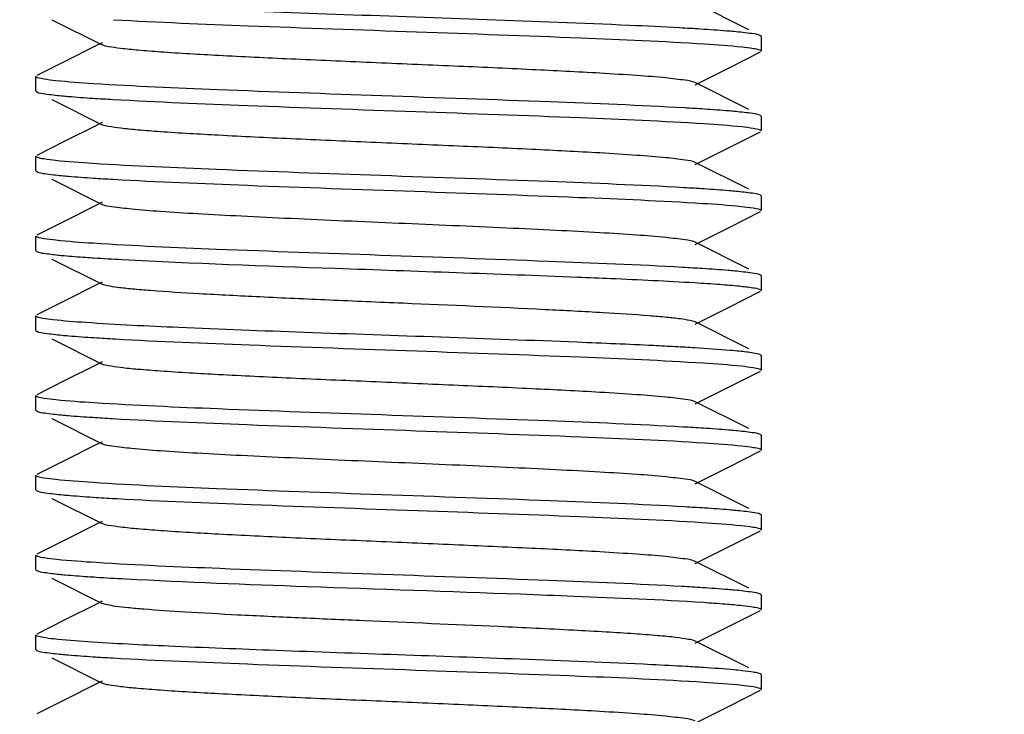
# Model space of a CAD drawing. Units: millimetres. Extents: x 860 to 4770, y 1011 to 6421.
# Drawn here: x 3787 to 3801, y 4454 to 4464 of the extents above; entities that cross this region are included whole.
import ezdxf

# ---------------------------------------------------------------- set-up
doc = ezdxf.new("R2010")
doc.units = ezdxf.units.MM
doc.layers.add('COTAS', color=7, linetype='Continuous')
doc.styles.add('ARIAL', font='arial.ttf')
doc.dimstyles.new('Diseño_PlanosFabricacion', dxfattribs={"dimtxt": 40, "dimasz": 45, "dimexe": 10, "dimexo": 10, "dimgap": 10, "dimtad": 1, "dimtih": 1, "dimtoh": 1, "dimdec": 0, "dimzin": 1, "dimdsep": 46, "dimtxsty": 'ARIAL', "dimcen": 15, "dimadec": 0, "dimazin": 0, "dimtp": 0.05, "dimtm": 0.05, "dimtfac": 1, "dimtdec": 0, "dimtofl": 0, "dimtmove": 0, "dimatfit": 3, "dimfxl": 0, "dimtolj": 1, "dimarcsym": 0})

# ---------------------------------------------------------------- blocks, each defined once
blk = doc.blocks.new('*D10')
at = {"layer": 'COTAS', "color": 0, "lineweight": -2}
for p, q in [((3898.053, 4587.24), (3604.655, 4587.24)), ((3614.655, 4542.24), (3614.655, 4462.701)), ((3614.655, 4322.29), (3614.655, 4401.828)), ((3763.753, 4277.29), (3604.655, 4277.29))]:
    blk.add_line(p, q, dxfattribs=at)
at = {"layer": 'COTAS', "color": 0}
for points in [[(3607.155, 4542.24), (3622.155, 4542.24), (3614.655, 4587.24)], [(3607.155, 4322.29), (3622.155, 4322.29), (3614.655, 4277.29)]]:
    blk.add_solid(points, dxfattribs=at)
at = {"layer": 'COTAS', "color": 0, "insert": (3614.655, 4432.265), "char_height": 40, "attachment_point": 5, "style": 'ARIAL'}
blk.add_mtext('\\A1;310 mm', dxfattribs=at)

msp = doc.modelspace()

# ---------------------------------------------------------------- linework, layer by layer
for p, q in [((3797.076, 4463.585), (3796.338, 4463.955)), ((3787.474, 4463.723), (3788.167, 4463.375)), ((3797.253, 4463.49), (3797.24, 4463.502)), ((3797.253, 4463.29), (3797.253, 4463.49)), ((3788.081, 4463.361), (3787.653, 4463.147)), ((3788.167, 4463.405), (3788.081, 4463.361)), ((3796.807, 4463.06), (3797.24, 4463.278)), ((3787.653, 4463.147), (3787.265, 4462.952)), ((3796.338, 4462.825), (3796.807, 4463.06)), ((3787.253, 4462.74), (3787.253, 4462.94)), ((3797.076, 4462.485), (3796.338, 4462.855)), ((3787.253, 4462.74), (3787.265, 4462.728)), ((3787.474, 4462.623), (3788.167, 4462.275)), ((3797.253, 4462.39), (3797.24, 4462.402)), ((3797.253, 4462.19), (3797.253, 4462.39)), ((3788.081, 4462.261), (3787.653, 4462.047)), ((3788.167, 4462.305), (3788.081, 4462.261)), ((3796.807, 4461.96), (3797.24, 4462.178)), ((3787.653, 4462.047), (3787.265, 4461.852)), ((3796.338, 4461.725), (3796.807, 4461.96)), ((3787.253, 4461.64), (3787.253, 4461.84)), ((3797.076, 4461.385), (3796.338, 4461.755)), ((3787.253, 4461.64), (3787.265, 4461.628)), ((3787.474, 4461.523), (3788.167, 4461.175)), ((3797.253, 4461.29), (3797.24, 4461.302)), ((3797.253, 4461.09), (3797.253, 4461.29)), ((3788.081, 4461.161), (3787.653, 4460.947)), ((3788.167, 4461.205), (3788.081, 4461.161)), ((3796.807, 4460.86), (3797.24, 4461.078)), ((3787.653, 4460.947), (3787.265, 4460.752)), ((3796.338, 4460.625), (3796.807, 4460.86)), ((3787.253, 4460.54), (3787.253, 4460.74)), ((3797.076, 4460.285), (3796.338, 4460.655)), ((3787.253, 4460.54), (3787.265, 4460.528)), ((3787.474, 4460.423), (3788.167, 4460.075)), ((3797.253, 4460.19), (3797.24, 4460.202)), ((3797.253, 4459.99), (3797.253, 4460.19)), ((3788.081, 4460.061), (3787.653, 4459.847)), ((3788.167, 4460.105), (3788.081, 4460.061)), ((3796.807, 4459.76), (3797.24, 4459.978)), ((3787.653, 4459.847), (3787.265, 4459.652)), ((3787.253, 4459.44), (3787.253, 4459.64)), ((3796.338, 4459.525), (3796.807, 4459.76)), ((3797.076, 4459.185), (3796.338, 4459.555)), ((3787.253, 4459.44), (3787.265, 4459.428)), ((3787.474, 4459.323), (3788.167, 4458.975)), ((3797.253, 4459.09), (3797.24, 4459.102)), ((3788.081, 4458.961), (3787.653, 4458.747)), ((3788.167, 4459.005), (3788.081, 4458.961)), ((3797.253, 4458.89), (3797.253, 4459.09)), ((3796.807, 4458.66), (3797.24, 4458.878)), ((3787.653, 4458.747), (3787.265, 4458.552)), ((3796.338, 4458.425), (3796.807, 4458.66)), ((3787.253, 4458.34), (3787.253, 4458.54)), ((3797.076, 4458.085), (3796.338, 4458.455)), ((3787.253, 4458.34), (3787.265, 4458.328)), ((3787.474, 4458.223), (3788.167, 4457.875)), ((3788.167, 4457.905), (3788.081, 4457.861)), ((3797.253, 4457.99), (3797.24, 4458.002)), ((3797.253, 4457.79), (3797.253, 4457.99)), ((3788.081, 4457.861), (3787.653, 4457.647)), ((3796.807, 4457.56), (3797.24, 4457.778)), ((3787.653, 4457.647), (3787.265, 4457.452)), ((3796.338, 4457.325), (3796.807, 4457.56)), ((3787.253, 4457.24), (3787.253, 4457.44)), ((3797.076, 4456.985), (3796.338, 4457.355)), ((3787.253, 4457.24), (3787.265, 4457.228)), ((3787.474, 4457.123), (3788.167, 4456.775)), ((3788.167, 4456.805), (3788.081, 4456.761)), ((3797.253, 4456.89), (3797.24, 4456.902)), ((3797.253, 4456.69), (3797.253, 4456.89)), ((3788.081, 4456.761), (3787.653, 4456.547)), ((3796.807, 4456.46), (3797.24, 4456.678)), ((3787.653, 4456.547), (3787.265, 4456.352)), ((3796.338, 4456.225), (3796.807, 4456.46)), ((3787.253, 4456.14), (3787.253, 4456.34)), ((3797.076, 4455.885), (3796.338, 4456.255)), ((3787.253, 4456.14), (3787.265, 4456.128)), ((3787.474, 4456.023), (3788.167, 4455.675)), ((3788.167, 4455.705), (3788.081, 4455.661)), ((3797.253, 4455.79), (3797.24, 4455.802)), ((3797.253, 4455.59), (3797.253, 4455.79)), ((3788.081, 4455.661), (3787.653, 4455.447)), ((3796.807, 4455.36), (3797.24, 4455.578)), ((3787.653, 4455.447), (3787.265, 4455.252)), ((3796.338, 4455.125), (3796.807, 4455.36)), ((3787.253, 4455.04), (3787.253, 4455.24)), ((3787.253, 4455.04), (3787.265, 4455.028)), ((3797.076, 4454.785), (3796.338, 4455.155)), ((3787.474, 4454.923), (3788.167, 4454.575)), ((3797.253, 4454.69), (3797.24, 4454.702)), ((3797.253, 4454.49), (3797.253, 4454.69)), ((3788.081, 4454.561), (3787.653, 4454.347)), ((3788.167, 4454.605), (3788.081, 4454.561)), ((3796.807, 4454.26), (3797.24, 4454.478)), ((3787.653, 4454.347), (3787.265, 4454.152)), ((3796.338, 4454.025), (3796.807, 4454.26))]:
    msp.add_line(p, q)
for centre, radius, start, end in [((3792.482, 4397.321), 66.389, 86.85635, 87.45325), ((3794.149, 4427.62), 36.044, 86.3975, 86.8614), ((3790.148, 4495.165), 32.593, 266.2913, 266.775), ((3794.359, 4429.997), 32.561, 86.2902, 86.7741), ((3790.167, 4494.385), 32.914, 266.3018, 266.7839), ((3794.34, 4428.584), 32.874, 86.2979, 86.7866), ((3794.276, 4426.426), 33.934, 86.3378, 86.8067), ((3790.229, 4493.197), 33.927, 266.3326, 266.814), ((3793.892, 4418.823), 40.449, 86.5385, 86.9208), ((3790.137, 4490.583), 32.41, 266.2851, 266.77), ((3794.299, 4424.612), 33.547, 86.32, 86.8047), ((3790.327, 4492.624), 35.558, 266.3864, 266.8491), ((3794.371, 4424.693), 32.364, 86.2834, 86.769), ((3794.253, 4421.659), 34.302, 86.3495, 86.816), ((3790.149, 4487.479), 32.607, 266.2917, 266.7754), ((3794.35, 4422.129), 32.729, 86.3188, 86.7353)]:
    msp.add_arc(centre, radius, start, end)
for points, knots in [([(3795.432, 4463.644), (3794.123, 4463.704), (3792.163, 4463.766), (3789.709, 4463.856), (3788.566, 4463.907), (3788.072, 4463.938)], [0, 0, 0, 0, 0.533759, 0.798656, 1, 1, 1, 1]), ([(3788.325, 4463.723), (3788.944, 4463.688), (3790.335, 4463.632), (3792.481, 4463.557), (3794.576, 4463.482), (3795.898, 4463.426), (3796.466, 4463.389)], [0, 0, 0, 0, 0.228086, 0.512754, 0.790637, 1, 1, 1, 1]), ([(3796.874, 4463.558), (3796.841, 4463.561), (3796.688, 4463.575), (3796.534, 4463.585), (3796.414, 4463.593)], [0, 0, 0, 0, 0.215327, 1, 1, 1, 1]), ([(3797.24, 4463.502), (3797.203, 4463.521), (3797.077, 4463.535), (3796.956, 4463.551), (3796.874, 4463.558)], [0, 0, 0, 0, 0.333212, 1, 1, 1, 1]), ([(3796.338, 4462.855), (3796.296, 4462.876), (3796.157, 4462.893), (3795.892, 4462.927), (3795.498, 4462.956), (3794.884, 4462.995), (3794.041, 4463.037), (3792.99, 4463.084), (3791.882, 4463.131), (3790.803, 4463.177), (3789.835, 4463.224), (3789.133, 4463.264), (3788.684, 4463.299), (3788.445, 4463.322), (3788.281, 4463.346), (3788.195, 4463.361), (3788.168, 4463.375)], [0, 0, 0, 0, 0.016894, 0.050162, 0.098774, 0.161148, 0.275704, 0.407509, 0.546432, 0.681786, 0.803155, 0.901206, 0.939059, 0.968451, 0.988869, 1, 1, 1, 1]), ([(3796.466, 4463.389), (3796.637, 4463.378), (3796.863, 4463.363), (3797.117, 4463.332), (3797.201, 4463.317), (3797.23, 4463.306)], [0, 0, 0, 0, 0.670272, 0.878977, 1, 1, 1, 1]), ([(3797.23, 4463.306), (3797.233, 4463.305), (3797.241, 4463.302), (3797.253, 4463.296), (3797.253, 4463.29)], [0, 0, 0, 0, 0.375557, 1, 1, 1, 1]), ([(3787.275, 4462.923), (3787.271, 4462.925), (3787.263, 4462.928), (3787.253, 4462.934), (3787.253, 4462.94)], [0, 0, 0, 0, 0.375143, 1, 1, 1, 1]), ([(3788.045, 4462.84), (3787.872, 4462.851), (3787.644, 4462.866), (3787.389, 4462.898), (3787.304, 4462.913), (3787.275, 4462.923)], [0, 0, 0, 0, 0.67079, 0.879379, 1, 1, 1, 1]), ([(3796.191, 4462.506), (3795.574, 4462.541), (3794.184, 4462.597), (3792.038, 4462.672), (3789.939, 4462.747), (3788.614, 4462.803), (3788.045, 4462.84)], [0, 0, 0, 0, 0.227459, 0.511957, 0.79013, 1, 1, 1, 1]), ([(3787.265, 4462.728), (3787.3, 4462.71), (3787.417, 4462.696), (3787.531, 4462.681), (3787.607, 4462.674)], [0, 0, 0, 0, 0.335147, 1, 1, 1, 1]), ([(3787.607, 4462.674), (3787.638, 4462.671), (3787.782, 4462.658), (3787.926, 4462.648), (3788.04, 4462.64)], [0, 0, 0, 0, 0.215297, 1, 1, 1, 1]), ([(3788.314, 4462.624), (3788.932, 4462.589), (3790.323, 4462.532), (3792.47, 4462.458), (3794.568, 4462.383), (3795.893, 4462.327), (3796.462, 4462.29)], [0, 0, 0, 0, 0.227539, 0.512097, 0.790256, 1, 1, 1, 1]), ([(3796.898, 4462.456), (3796.867, 4462.459), (3796.723, 4462.472), (3796.579, 4462.482), (3796.466, 4462.489)], [0, 0, 0, 0, 0.215285, 1, 1, 1, 1]), ([(3797.24, 4462.402), (3797.206, 4462.419), (3797.088, 4462.434), (3796.975, 4462.449), (3796.898, 4462.456)], [0, 0, 0, 0, 0.335178, 1, 1, 1, 1]), ([(3796.338, 4461.755), (3796.296, 4461.775), (3796.157, 4461.793), (3795.892, 4461.827), (3795.498, 4461.856), (3794.884, 4461.895), (3794.041, 4461.937), (3792.99, 4461.984), (3791.882, 4462.031), (3790.803, 4462.077), (3789.835, 4462.124), (3789.133, 4462.164), (3788.684, 4462.199), (3788.445, 4462.222), (3788.281, 4462.246), (3788.195, 4462.261), (3788.167, 4462.275)], [0, 0, 0, 0, 0.016901, 0.050165, 0.098776, 0.161153, 0.275706, 0.40751, 0.546435, 0.681789, 0.803152, 0.9012, 0.939062, 0.968447, 0.988867, 1, 1, 1, 1]), ([(3796.462, 4462.29), (3796.635, 4462.278), (3796.862, 4462.264), (3797.117, 4462.232), (3797.201, 4462.217), (3797.23, 4462.206)], [0, 0, 0, 0, 0.670703, 0.879307, 1, 1, 1, 1]), ([(3797.23, 4462.206), (3797.234, 4462.205), (3797.242, 4462.202), (3797.253, 4462.196), (3797.253, 4462.19)], [0, 0, 0, 0, 0.375155, 1, 1, 1, 1]), ([(3787.275, 4461.823), (3787.272, 4461.825), (3787.264, 4461.828), (3787.253, 4461.834), (3787.253, 4461.84)], [0, 0, 0, 0, 0.375609, 1, 1, 1, 1]), ([(3788.04, 4461.74), (3787.868, 4461.751), (3787.642, 4461.766), (3787.388, 4461.798), (3787.304, 4461.813), (3787.275, 4461.823)], [0, 0, 0, 0, 0.670249, 0.878961, 1, 1, 1, 1]), ([(3796.183, 4461.407), (3795.564, 4461.442), (3794.173, 4461.498), (3792.026, 4461.572), (3789.93, 4461.647), (3788.607, 4461.703), (3788.04, 4461.74)], [0, 0, 0, 0, 0.227959, 0.51262, 0.790564, 1, 1, 1, 1]), ([(3787.265, 4461.628), (3787.3, 4461.61), (3787.418, 4461.596), (3787.533, 4461.581), (3787.61, 4461.573)], [0, 0, 0, 0, 0.33492, 1, 1, 1, 1]), ([(3787.61, 4461.573), (3787.641, 4461.57), (3787.786, 4461.558), (3787.931, 4461.547), (3788.045, 4461.54)], [0, 0, 0, 0, 0.215338, 1, 1, 1, 1]), ([(3788.321, 4461.523), (3788.936, 4461.488), (3790.321, 4461.432), (3792.459, 4461.358), (3794.551, 4461.283), (3795.874, 4461.227), (3796.443, 4461.191)], [0, 0, 0, 0, 0.227368, 0.511416, 0.789416, 1, 1, 1, 1]), ([(3796.898, 4461.356), (3796.867, 4461.359), (3796.722, 4461.372), (3796.577, 4461.382), (3796.462, 4461.39)], [0, 0, 0, 0, 0.215032, 1, 1, 1, 1]), ([(3797.24, 4461.302), (3797.206, 4461.319), (3797.088, 4461.334), (3796.975, 4461.349), (3796.898, 4461.356)], [0, 0, 0, 0, 0.33522, 1, 1, 1, 1]), ([(3796.338, 4460.655), (3796.296, 4460.675), (3796.157, 4460.693), (3795.892, 4460.727), (3795.498, 4460.756), (3794.994, 4460.788), (3794.395, 4460.819), (3793.471, 4460.863), (3792.252, 4460.915), (3791.034, 4460.967), (3790.11, 4461.011), (3789.511, 4461.042), (3789.007, 4461.074), (3788.613, 4461.103), (3788.348, 4461.137), (3788.209, 4461.154), (3788.167, 4461.175)], [0, 0, 0, 0, 0.016913, 0.050168, 0.098785, 0.161159, 0.235135, 0.318214, 0.500005, 0.681799, 0.764863, 0.838857, 0.901211, 0.949844, 0.983088, 1, 1, 1, 1]), ([(3796.443, 4461.191), (3796.619, 4461.18), (3796.851, 4461.165), (3797.113, 4461.132), (3797.199, 4461.118), (3797.229, 4461.107)], [0, 0, 0, 0, 0.670123, 0.878929, 1, 1, 1, 1]), ([(3797.229, 4461.107), (3797.233, 4461.105), (3797.241, 4461.102), (3797.253, 4461.096), (3797.253, 4461.09)], [0, 0, 0, 0, 0.376768, 1, 1, 1, 1]), ([(3787.275, 4460.723), (3787.272, 4460.725), (3787.264, 4460.728), (3787.253, 4460.734), (3787.253, 4460.74)], [0, 0, 0, 0, 0.37594, 1, 1, 1, 1]), ([(3788.045, 4460.64), (3787.872, 4460.651), (3787.645, 4460.666), (3787.389, 4460.698), (3787.305, 4460.712), (3787.275, 4460.723)], [0, 0, 0, 0, 0.670169, 0.878913, 1, 1, 1, 1]), ([(3796.166, 4460.308), (3795.548, 4460.342), (3794.159, 4460.398), (3792.018, 4460.473), (3789.929, 4460.547), (3788.611, 4460.603), (3788.045, 4460.64)], [0, 0, 0, 0, 0.228506, 0.512992, 0.790591, 1, 1, 1, 1]), ([(3787.265, 4460.528), (3787.295, 4460.512), (3787.397, 4460.498), (3787.495, 4460.485), (3787.561, 4460.478)], [0, 0, 0, 0, 0.339877, 1, 1, 1, 1]), ([(3787.561, 4460.478), (3787.588, 4460.475), (3787.715, 4460.463), (3787.841, 4460.454), (3787.94, 4460.447)], [0, 0, 0, 0, 0.214915, 1, 1, 1, 1]), ([(3787.94, 4460.447), (3787.978, 4460.444), (3788.145, 4460.433), (3788.313, 4460.424), (3788.442, 4460.417)], [0, 0, 0, 0, 0.226921, 1, 1, 1, 1]), ([(3788.442, 4460.417), (3789.421, 4460.364), (3791.513, 4460.291), (3793.604, 4460.219), (3794.717, 4460.175)], [0, 0, 0, 0, 0.468126, 1, 1, 1, 1]), ([(3796.887, 4460.257), (3796.855, 4460.26), (3796.707, 4460.273), (3796.559, 4460.283), (3796.443, 4460.291)], [0, 0, 0, 0, 0.215436, 1, 1, 1, 1]), ([(3797.24, 4460.202), (3797.205, 4460.22), (3797.083, 4460.234), (3796.966, 4460.25), (3796.887, 4460.257)], [0, 0, 0, 0, 0.334156, 1, 1, 1, 1]), ([(3794.273, 4459.725), (3793.62, 4459.757), (3792.628, 4459.799), (3791.317, 4459.855), (3790.38, 4459.897), (3789.559, 4459.939), (3788.972, 4459.975), (3788.598, 4460.007), (3788.4, 4460.027), (3788.263, 4460.049), (3788.191, 4460.063), (3788.167, 4460.075)], [0, 0, 0, 0, 0.320446, 0.486688, 0.643296, 0.780464, 0.8897, 0.931687, 0.964311, 0.987156, 1, 1, 1, 1]), ([(3794.717, 4460.175), (3794.87, 4460.169), (3795.41, 4460.146), (3795.949, 4460.121), (3796.334, 4460.098)], [0, 0, 0, 0, 0.285401, 1, 1, 1, 1]), ([(3796.334, 4460.098), (3796.449, 4460.091), (3796.653, 4460.077), (3796.919, 4460.056), (3797.104, 4460.033), (3797.201, 4460.018), (3797.233, 4460.005)], [0, 0, 0, 0, 0.381421, 0.678172, 0.885347, 1, 1, 1, 1]), ([(3797.233, 4460.005), (3797.236, 4460.004), (3797.243, 4460.001), (3797.253, 4459.995), (3797.253, 4459.99)], [0, 0, 0, 0, 0.36962, 1, 1, 1, 1]), ([(3787.272, 4459.625), (3787.269, 4459.626), (3787.262, 4459.629), (3787.253, 4459.635), (3787.253, 4459.64)], [0, 0, 0, 0, 0.369585, 1, 1, 1, 1]), ([(3796.338, 4459.555), (3796.315, 4459.566), (3796.246, 4459.581), (3796.116, 4459.601), (3795.928, 4459.621), (3795.574, 4459.651), (3795.016, 4459.687), (3794.539, 4459.712), (3794.273, 4459.725)], [0, 0, 0, 0, 0.036371, 0.100417, 0.191664, 0.308986, 0.615053, 1, 1, 1, 1]), ([(3787.94, 4459.547), (3787.79, 4459.557), (3787.592, 4459.571), (3787.37, 4459.601), (3787.297, 4459.614), (3787.272, 4459.625)], [0, 0, 0, 0, 0.670921, 0.879221, 1, 1, 1, 1]), ([(3794.717, 4459.275), (3793.463, 4459.325), (3791.631, 4459.384), (3789.372, 4459.47), (3788.367, 4459.517), (3787.94, 4459.547)], [0, 0, 0, 0, 0.554938, 0.810798, 1, 1, 1, 1]), ([(3787.265, 4459.428), (3787.3, 4459.41), (3787.419, 4459.396), (3787.533, 4459.381), (3787.611, 4459.373)], [0, 0, 0, 0, 0.334784, 1, 1, 1, 1]), ([(3787.611, 4459.373), (3787.643, 4459.37), (3787.792, 4459.357), (3787.942, 4459.347), (3788.059, 4459.339)], [0, 0, 0, 0, 0.214681, 1, 1, 1, 1]), ([(3788.344, 4459.322), (3788.961, 4459.287), (3790.347, 4459.232), (3792.483, 4459.157), (3794.569, 4459.083), (3795.886, 4459.027), (3796.452, 4458.99)], [0, 0, 0, 0, 0.228499, 0.512733, 0.790222, 1, 1, 1, 1]), ([(3796.064, 4459.213), (3795.965, 4459.219), (3795.516, 4459.242), (3795.066, 4459.261), (3794.717, 4459.275)], [0, 0, 0, 0, 0.221832, 1, 1, 1, 1]), ([(3796.946, 4459.152), (3796.905, 4459.156), (3796.701, 4459.174), (3796.497, 4459.188), (3796.334, 4459.198)], [0, 0, 0, 0, 0.202698, 1, 1, 1, 1]), ([(3797.24, 4459.102), (3797.21, 4459.117), (3797.109, 4459.131), (3797.011, 4459.145), (3796.946, 4459.152)], [0, 0, 0, 0, 0.340118, 1, 1, 1, 1]), ([(3796.338, 4458.455), (3796.296, 4458.476), (3796.157, 4458.493), (3795.892, 4458.527), (3795.498, 4458.556), (3794.884, 4458.595), (3794.041, 4458.637), (3792.99, 4458.684), (3791.882, 4458.731), (3790.803, 4458.777), (3789.835, 4458.824), (3789.133, 4458.864), (3788.684, 4458.899), (3788.445, 4458.921), (3788.281, 4458.946), (3788.195, 4458.961), (3788.167, 4458.975)], [0, 0, 0, 0, 0.016921, 0.050159, 0.098794, 0.161149, 0.275701, 0.40751, 0.546432, 0.681777, 0.803136, 0.90119, 0.939043, 0.968447, 0.988841, 1, 1, 1, 1]), ([(3796.452, 4458.99), (3796.627, 4458.979), (3796.857, 4458.964), (3797.116, 4458.932), (3797.201, 4458.917), (3797.231, 4458.906)], [0, 0, 0, 0, 0.671513, 0.879951, 1, 1, 1, 1]), ([(3797.231, 4458.906), (3797.234, 4458.905), (3797.242, 4458.902), (3797.253, 4458.896), (3797.253, 4458.89)], [0, 0, 0, 0, 0.37455, 1, 1, 1, 1]), ([(3787.275, 4458.523), (3787.271, 4458.525), (3787.263, 4458.528), (3787.253, 4458.534), (3787.253, 4458.54)], [0, 0, 0, 0, 0.374842, 1, 1, 1, 1]), ([(3788.059, 4458.439), (3787.883, 4458.45), (3787.651, 4458.465), (3787.39, 4458.498), (3787.304, 4458.512), (3787.275, 4458.523)], [0, 0, 0, 0, 0.671499, 0.879957, 1, 1, 1, 1]), ([(3796.169, 4458.107), (3795.553, 4458.142), (3794.168, 4458.198), (3792.033, 4458.272), (3789.946, 4458.347), (3788.627, 4458.403), (3788.059, 4458.439)], [0, 0, 0, 0, 0.228062, 0.512147, 0.789793, 1, 1, 1, 1]), ([(3787.265, 4458.328), (3787.299, 4458.31), (3787.417, 4458.296), (3787.53, 4458.281), (3787.606, 4458.274)], [0, 0, 0, 0, 0.335252, 1, 1, 1, 1]), ([(3787.606, 4458.274), (3787.637, 4458.271), (3787.78, 4458.258), (3787.924, 4458.248), (3788.037, 4458.241)], [0, 0, 0, 0, 0.215314, 1, 1, 1, 1]), ([(3788.311, 4458.224), (3788.929, 4458.189), (3790.322, 4458.132), (3792.473, 4458.058), (3794.574, 4457.982), (3795.9, 4457.926), (3796.469, 4457.889)], [0, 0, 0, 0, 0.227535, 0.512298, 0.790554, 1, 1, 1, 1]), ([(3796.897, 4458.056), (3796.865, 4458.059), (3796.717, 4458.072), (3796.569, 4458.083), (3796.452, 4458.09)], [0, 0, 0, 0, 0.214658, 1, 1, 1, 1]), ([(3797.24, 4458.002), (3797.205, 4458.019), (3797.087, 4458.034), (3796.974, 4458.049), (3796.897, 4458.056)], [0, 0, 0, 0, 0.335047, 1, 1, 1, 1]), ([(3796.338, 4457.355), (3796.296, 4457.376), (3796.157, 4457.393), (3795.892, 4457.427), (3795.498, 4457.456), (3794.994, 4457.488), (3794.395, 4457.519), (3793.471, 4457.563), (3792.253, 4457.615), (3791.034, 4457.667), (3790.11, 4457.711), (3789.511, 4457.742), (3789.007, 4457.774), (3788.613, 4457.803), (3788.348, 4457.837), (3788.209, 4457.854), (3788.167, 4457.875)], [0, 0, 0, 0, 0.016913, 0.050157, 0.098791, 0.161145, 0.235139, 0.318204, 0.499997, 0.681788, 0.764867, 0.838842, 0.901216, 0.949833, 0.983087, 1, 1, 1, 1]), ([(3796.469, 4457.889), (3796.64, 4457.878), (3796.864, 4457.863), (3797.117, 4457.831), (3797.201, 4457.817), (3797.23, 4457.806)], [0, 0, 0, 0, 0.6702, 0.878913, 1, 1, 1, 1]), ([(3797.23, 4457.806), (3797.233, 4457.805), (3797.241, 4457.802), (3797.253, 4457.796), (3797.253, 4457.79)], [0, 0, 0, 0, 0.375505, 1, 1, 1, 1]), ([(3787.275, 4457.423), (3787.272, 4457.425), (3787.264, 4457.428), (3787.253, 4457.434), (3787.253, 4457.44)], [0, 0, 0, 0, 0.375534, 1, 1, 1, 1]), ([(3788.037, 4457.341), (3787.866, 4457.352), (3787.641, 4457.366), (3787.388, 4457.398), (3787.304, 4457.413), (3787.275, 4457.423)], [0, 0, 0, 0, 0.670206, 0.878921, 1, 1, 1, 1]), ([(3796.195, 4457.006), (3795.577, 4457.041), (3794.184, 4457.097), (3792.034, 4457.172), (3789.932, 4457.247), (3788.606, 4457.303), (3788.037, 4457.341)], [0, 0, 0, 0, 0.227489, 0.512268, 0.790499, 1, 1, 1, 1]), ([(3787.265, 4457.228), (3787.301, 4457.21), (3787.426, 4457.195), (3787.545, 4457.179), (3787.626, 4457.172)], [0, 0, 0, 0, 0.333416, 1, 1, 1, 1]), ([(3787.626, 4457.172), (3787.659, 4457.169), (3787.812, 4457.156), (3787.966, 4457.145), (3788.086, 4457.137)], [0, 0, 0, 0, 0.215159, 1, 1, 1, 1]), ([(3788.373, 4457.12), (3788.989, 4457.086), (3790.368, 4457.031), (3792.492, 4456.957), (3794.565, 4456.883), (3795.873, 4456.827), (3796.437, 4456.791)], [0, 0, 0, 0, 0.229299, 0.513124, 0.790003, 1, 1, 1, 1]), ([(3796.899, 4456.956), (3796.868, 4456.959), (3796.725, 4456.972), (3796.582, 4456.982), (3796.469, 4456.989)], [0, 0, 0, 0, 0.21531, 1, 1, 1, 1]), ([(3797.24, 4456.902), (3797.206, 4456.919), (3797.088, 4456.934), (3796.975, 4456.949), (3796.899, 4456.956)], [0, 0, 0, 0, 0.335294, 1, 1, 1, 1]), ([(3796.437, 4456.791), (3796.615, 4456.78), (3796.849, 4456.765), (3797.112, 4456.732), (3797.199, 4456.718), (3797.229, 4456.707)], [0, 0, 0, 0, 0.670512, 0.87924, 1, 1, 1, 1]), ([(3796.338, 4456.255), (3796.296, 4456.276), (3796.157, 4456.293), (3795.892, 4456.327), (3795.498, 4456.356), (3794.884, 4456.395), (3794.041, 4456.437), (3792.99, 4456.484), (3791.882, 4456.531), (3790.803, 4456.577), (3789.835, 4456.624), (3789.133, 4456.664), (3788.684, 4456.699), (3788.445, 4456.722), (3788.281, 4456.746), (3788.195, 4456.761), (3788.167, 4456.775)], [0, 0, 0, 0, 0.016902, 0.050156, 0.098782, 0.161141, 0.275701, 0.407509, 0.54643, 0.681779, 0.803147, 0.901206, 0.939048, 0.968455, 0.988856, 1, 1, 1, 1]), ([(3797.229, 4456.707), (3797.233, 4456.705), (3797.241, 4456.702), (3797.253, 4456.696), (3797.253, 4456.69)], [0, 0, 0, 0, 0.376512, 1, 1, 1, 1]), ([(3787.276, 4456.323), (3787.272, 4456.324), (3787.264, 4456.328), (3787.253, 4456.334), (3787.253, 4456.34)], [0, 0, 0, 0, 0.377024, 1, 1, 1, 1]), ([(3788.086, 4456.237), (3787.904, 4456.249), (3787.665, 4456.264), (3787.396, 4456.297), (3787.307, 4456.312), (3787.276, 4456.323)], [0, 0, 0, 0, 0.670727, 0.879448, 1, 1, 1, 1]), ([(3787.265, 4456.128), (3787.297, 4456.112), (3787.403, 4456.098), (3787.505, 4456.084), (3787.574, 4456.077)], [0, 0, 0, 0, 0.338451, 1, 1, 1, 1]), ([(3796.158, 4455.908), (3795.546, 4455.942), (3794.17, 4455.998), (3792.048, 4456.072), (3789.969, 4456.146), (3788.654, 4456.201), (3788.086, 4456.237)], [0, 0, 0, 0, 0.227831, 0.511211, 0.788651, 1, 1, 1, 1]), ([(3787.574, 4456.077), (3787.602, 4456.074), (3787.733, 4456.062), (3787.864, 4456.052), (3787.966, 4456.045)], [0, 0, 0, 0, 0.21513, 1, 1, 1, 1]), ([(3787.966, 4456.045), (3788.006, 4456.043), (3788.181, 4456.031), (3788.356, 4456.021), (3788.491, 4456.014)], [0, 0, 0, 0, 0.22692, 1, 1, 1, 1]), ([(3788.491, 4456.014), (3789.324, 4455.97), (3791.136, 4455.903), (3792.948, 4455.841), (3793.927, 4455.805)], [0, 0, 0, 0, 0.459932, 1, 1, 1, 1]), ([(3796.886, 4455.857), (3796.854, 4455.86), (3796.704, 4455.873), (3796.555, 4455.884), (3796.437, 4455.891)], [0, 0, 0, 0, 0.215262, 1, 1, 1, 1]), ([(3797.24, 4455.802), (3797.204, 4455.82), (3797.082, 4455.834), (3796.965, 4455.85), (3796.886, 4455.857)], [0, 0, 0, 0, 0.334047, 1, 1, 1, 1]), ([(3793.927, 4455.805), (3794.175, 4455.796), (3795.017, 4455.763), (3795.859, 4455.729), (3796.451, 4455.69)], [0, 0, 0, 0, 0.295299, 1, 1, 1, 1]), ([(3793.626, 4455.355), (3793.011, 4455.383), (3792.092, 4455.421), (3790.895, 4455.474), (3790.071, 4455.512), (3789.361, 4455.551), (3788.857, 4455.584), (3788.538, 4455.613), (3788.369, 4455.631), (3788.251, 4455.651), (3788.188, 4455.665), (3788.168, 4455.675)], [0, 0, 0, 0, 0.337541, 0.503962, 0.65733, 0.789653, 0.894108, 0.934128, 0.965345, 0.987343, 1, 1, 1, 1]), ([(3796.451, 4455.69), (3796.552, 4455.684), (3796.73, 4455.671), (3796.963, 4455.651), (3797.123, 4455.63), (3797.208, 4455.616), (3797.236, 4455.604)], [0, 0, 0, 0, 0.382379, 0.678908, 0.88553, 1, 1, 1, 1]), ([(3797.236, 4455.604), (3797.238, 4455.603), (3797.245, 4455.6), (3797.253, 4455.595), (3797.253, 4455.59)], [0, 0, 0, 0, 0.363528, 1, 1, 1, 1]), ([(3796.338, 4455.155), (3796.309, 4455.169), (3796.219, 4455.185), (3796.048, 4455.21), (3795.798, 4455.233), (3795.477, 4455.257), (3795.089, 4455.282), (3794.465, 4455.316), (3793.97, 4455.34), (3793.626, 4455.355)], [0, 0, 0, 0, 0.034788, 0.099054, 0.191694, 0.310966, 0.454554, 0.619709, 1, 1, 1, 1]), ([(3787.273, 4455.224), (3787.27, 4455.225), (3787.262, 4455.229), (3787.253, 4455.234), (3787.253, 4455.24)], [0, 0, 0, 0, 0.37162, 1, 1, 1, 1]), ([(3787.966, 4455.145), (3787.811, 4455.156), (3787.606, 4455.17), (3787.375, 4455.2), (3787.299, 4455.214), (3787.273, 4455.224)], [0, 0, 0, 0, 0.670508, 0.878974, 1, 1, 1, 1]), ([(3787.265, 4455.028), (3787.3, 4455.01), (3787.417, 4454.996), (3787.531, 4454.981), (3787.608, 4454.974)], [0, 0, 0, 0, 0.335133, 1, 1, 1, 1]), ([(3793.927, 4454.905), (3792.806, 4454.947), (3791.191, 4455), (3789.204, 4455.078), (3788.338, 4455.12), (3787.966, 4455.145)], [0, 0, 0, 0, 0.56391, 0.812864, 1, 1, 1, 1]), ([(3787.608, 4454.974), (3787.639, 4454.971), (3787.782, 4454.958), (3787.927, 4454.948), (3788.04, 4454.94)], [0, 0, 0, 0, 0.215306, 1, 1, 1, 1]), ([(3788.315, 4454.924), (3788.932, 4454.889), (3790.324, 4454.832), (3792.471, 4454.758), (3794.569, 4454.683), (3795.894, 4454.627), (3796.463, 4454.59)], [0, 0, 0, 0, 0.227572, 0.512154, 0.790307, 1, 1, 1, 1]), ([(3796.214, 4454.805), (3796.055, 4454.814), (3795.293, 4454.853), (3794.531, 4454.883), (3793.927, 4454.905)], [0, 0, 0, 0, 0.208259, 1, 1, 1, 1]), ([(3796.986, 4454.747), (3796.95, 4454.751), (3796.772, 4454.769), (3796.594, 4454.781), (3796.451, 4454.79)], [0, 0, 0, 0, 0.20211, 1, 1, 1, 1]), ([(3797.24, 4454.702), (3797.214, 4454.715), (3797.127, 4454.729), (3797.042, 4454.741), (3796.986, 4454.747)], [0, 0, 0, 0, 0.345314, 1, 1, 1, 1]), ([(3796.338, 4454.055), (3796.296, 4454.075), (3796.157, 4454.093), (3795.892, 4454.127), (3795.498, 4454.156), (3794.884, 4454.195), (3794.041, 4454.237), (3792.99, 4454.284), (3791.882, 4454.331), (3790.803, 4454.377), (3789.835, 4454.424), (3789.133, 4454.464), (3788.684, 4454.499), (3788.445, 4454.522), (3788.281, 4454.546), (3788.195, 4454.561), (3788.168, 4454.575)], [0, 0, 0, 0, 0.016896, 0.050163, 0.098774, 0.16115, 0.275705, 0.40751, 0.546433, 0.681788, 0.803154, 0.901204, 0.939061, 0.968449, 0.988869, 1, 1, 1, 1]), ([(3796.463, 4454.59), (3796.636, 4454.578), (3796.862, 4454.564), (3797.117, 4454.532), (3797.201, 4454.517), (3797.23, 4454.506)], [0, 0, 0, 0, 0.670665, 0.879276, 1, 1, 1, 1]), ([(3797.23, 4454.506), (3797.234, 4454.505), (3797.242, 4454.502), (3797.253, 4454.496), (3797.253, 4454.49)], [0, 0, 0, 0, 0.375165, 1, 1, 1, 1])]:
    msp.add_open_spline(points, degree=3, knots=knots)

# ---------------------------------------------------------------- dimensions: what is measured, and where the dimension line sits
at = {"layer": 'COTAS', "color": 7}
dim = msp.add_linear_dim(base=(3614.655, 4587.24), p1=(3773.753, 4277.29), p2=(3908.053, 4587.24), angle=90, dimstyle='Diseño_PlanosFabricacion', override={"dimpost": ' mm'}, dxfattribs=at)
dim.commit()
dim.dimension.update_dxf_attribs({"geometry": '*D10', "text_midpoint": (3614.655, 4432.265)})

doc.saveas('drawing.dxf')
